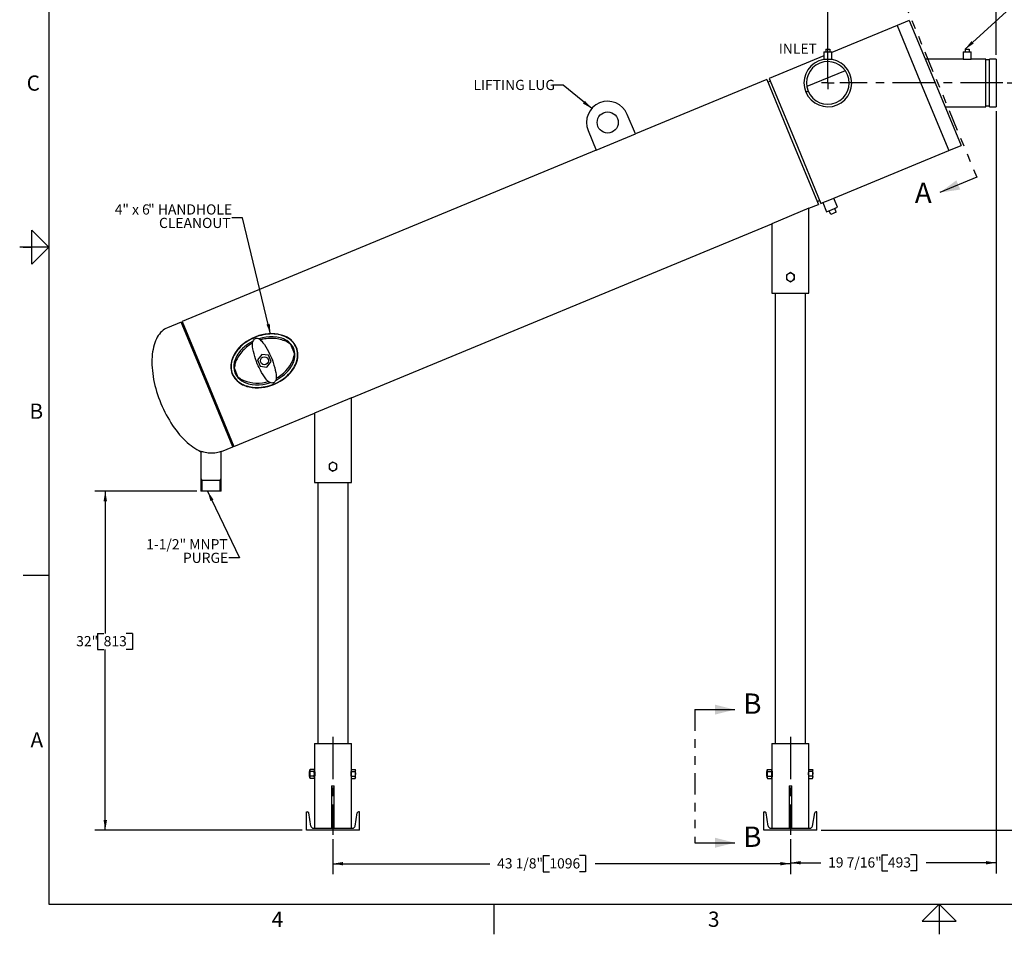
# Model space of a CAD drawing. Extents: x 0.1 to 22.1, y 0.1 to 17.1.
# Drawn here: x 0.1 to 11.7, y 0.1 to 10.9 of the extents above; entities that cross this region are included whole.
import ezdxf

# ---------------------------------------------------------------- set-up
doc = ezdxf.new("R2010")
doc.units = 0
doc.header["$PDSIZE"] = -1
doc.linetypes.add('CENTERX2', pattern=[0.8, 0.5, -0.1, 0.1, -0.1])
doc.linetypes.add('PHANTOM', pattern=[0.5, 0.25, -0.05, 0.05, -0.05, 0.05, -0.05])
doc.layers.get('0').update_dxf_attribs({"linetype": 'CONTINUOUS'})
doc.layers.get('DEFPOINTS').update_dxf_attribs({"linetype": 'CONTINUOUS'})
doc.layers.add('7', color=7, linetype='CONTINUOUS')
doc.styles.add('SLDTEXTSTYLE0', font='TXT', dxfattribs={"width": 0.75})
doc.dimstyles.new('SLDDIMSTYLE0', dxfattribs={"dimtxt": 0.12, "dimasz": 0.12, "dimexe": 0.125, "dimexo": 0.0625, "dimgap": 0.03, "dimtad": 0, "dimtih": 1, "dimtoh": 1, "dimdec": 4, "dimlfac": 8, "dimzin": 12, "dimtxsty": 'SLDTEXTSTYLE0', "dimsah": 1, "dimcen": 0.09, "dimclrd": 7, "dimclre": 7, "dimclrt": 7, "dimazin": 3, "dimtfac": 1, "dimtofl": 0, "dimtmove": 0, "dimatfit": 3, "dimtolj": 1, "dimtzin": 12})
doc.dimstyles.new('SLDDIMSTYLE1', dxfattribs={"dimtxt": 0.12, "dimasz": 0.12, "dimexe": 0, "dimexo": 0.0625, "dimgap": 0.03, "dimtad": 0, "dimtih": 1, "dimtoh": 1, "dimdec": 0, "dimzin": 0, "dimtxsty": 'STANDARD', "dimsah": 1, "dimcen": 0.09, "dimazin": 3, "dimtfac": 1, "dimtdec": 0, "dimtofl": 0, "dimtmove": 0, "dimatfit": 3, "dimtolj": 1, "dimtzin": 0})

# ---------------------------------------------------------------- blocks, each defined once
blk = doc.blocks.new('*D')
at = {"layer": '7'}
for p, q in [((6.05, 15.05), (6.05, 15.814)), ((11.05, 15.05), (11.05, 15.814)), ((6.05, 15.689), (7.99, 15.689)), ((8.328, 15.784), (8.328, 15.594)), ((8.328, 15.784), (8.401, 15.784)), ((8.828, 15.784), (8.755, 15.784)), ((8.828, 15.784), (8.828, 15.594)), ((11.05, 15.689), (8.94, 15.689)), ((8.328, 15.594), (8.401, 15.594)), ((8.828, 15.594), (8.755, 15.594)), ((6.05, 15.05), (6.05, 15.458)), ((6.425, 14.858), (6.425, 15.458)), ((6.425, 14.858), (6.425, 15.458)), ((10.675, 14.858), (10.675, 15.458)), ((5.393, 15.428), (5.393, 15.238)), ((5.393, 15.428), (5.466, 15.428)), ((5.716, 15.428), (5.643, 15.428)), ((5.716, 15.428), (5.716, 15.238)), ((6.05, 15.333), (5.828, 15.333)), ((6.425, 15.333), (6.05, 15.333)), ((6.425, 15.333), (8.034, 15.333)), ((8.372, 15.428), (8.372, 15.238)), ((8.372, 15.428), (8.445, 15.428)), ((8.784, 15.428), (8.711, 15.428)), ((8.784, 15.428), (8.784, 15.238)), ((10.675, 15.333), (8.895, 15.333)), ((5.393, 15.238), (5.466, 15.238)), ((5.716, 15.238), (5.643, 15.238)), ((8.372, 15.238), (8.445, 15.238)), ((8.784, 15.238), (8.711, 15.238)), ((9.635, 10.218), (9.635, 11.871)), ((11.62, 10.499), (11.62, 11.871)), ((9.635, 11.746), (10.091, 11.746)), ((10.721, 11.841), (10.721, 11.651)), ((10.721, 11.841), (10.794, 11.841)), ((11.133, 11.841), (11.059, 11.841)), ((11.133, 11.841), (11.133, 11.651)), ((11.62, 11.746), (11.244, 11.746)), ((10.721, 11.651), (10.794, 11.651)), ((11.133, 11.651), (11.059, 11.651)), ((16.725, 10.611), (16.725, 11.544)), ((17.31, 11.515), (17.31, 11.324)), ((17.31, 11.515), (17.383, 11.515)), ((17.722, 11.515), (17.649, 11.515)), ((17.722, 11.515), (17.722, 11.324)), ((18.1, 9.846), (18.1, 11.544)), ((16.725, 11.419), (16.972, 11.419)), ((18.1, 11.419), (17.833, 11.419)), ((17.31, 11.324), (17.383, 11.324)), ((17.722, 11.324), (17.649, 11.324)), ((16.722, 10.28), (16.323, 10.28)), ((16.448, 9.796), (16.448, 10.28)), ((11.749, 10.168), (12.736, 10.168)), ((12.611, 10.168), (12.611, 6.189)), ((11.62, 9.837), (11.62, 0.844)), ((18.05, 9.796), (16.323, 9.796)), ((16.448, 9.553), (16.448, 9.796)), ((15.888, 9.649), (15.888, 9.458)), ((15.888, 9.649), (15.961, 9.649)), ((16.212, 9.649), (16.138, 9.649)), ((16.212, 9.649), (16.212, 9.458)), ((16.323, 9.553), (16.448, 9.553)), ((15.888, 9.458), (15.961, 9.458)), ((16.212, 9.458), (16.138, 9.458)), ((12.62, 6.189), (12.62, 5.999)), ((12.62, 6.189), (12.693, 6.189)), ((13.121, 6.189), (13.048, 6.189)), ((13.121, 6.189), (13.121, 5.999)), ((12.611, 1.353), (12.611, 5.999)), ((12.62, 5.999), (12.693, 5.999)), ((13.121, 5.999), (13.048, 5.999)), ((2.192, 5.353), (0.989, 5.353)), ((1.114, 5.353), (1.114, 3.674)), ((1.022, 3.674), (1.022, 3.483)), ((1.022, 3.674), (1.095, 3.674)), ((1.434, 3.674), (1.361, 3.674)), ((1.434, 3.674), (1.434, 3.483)), ((1.022, 3.483), (1.095, 3.483)), ((1.114, 1.353), (1.114, 3.483)), ((1.434, 3.483), (1.361, 3.483)), ((3.437, 1.353), (0.989, 1.353)), ((9.556, 1.353), (12.736, 1.353)), ((3.799, 1.248), (3.799, 0.833)), ((9.194, 1.248), (9.194, 0.833)), ((9.194, 1.248), (9.194, 0.844)), ((6.278, 1.053), (6.278, 0.862)), ((6.278, 1.053), (6.351, 1.053)), ((6.778, 1.053), (6.705, 1.053)), ((6.778, 1.053), (6.778, 0.862)), ((10.27, 1.064), (10.27, 0.873)), ((10.27, 1.064), (10.343, 1.064)), ((10.682, 1.064), (10.609, 1.064)), ((10.682, 1.064), (10.682, 0.873)), ((3.799, 0.958), (5.648, 0.958)), ((9.194, 0.958), (6.89, 0.958)), ((9.194, 0.969), (9.552, 0.969)), ((11.62, 0.969), (10.793, 0.969)), ((6.278, 0.862), (6.351, 0.862)), ((6.778, 0.862), (6.705, 0.862)), ((10.27, 0.873), (10.343, 0.873)), ((10.682, 0.873), (10.609, 0.873))]:
    blk.add_line(p, q, dxfattribs=at)
for points in [[(6.05, 15.689), (6.17, 15.669), (6.17, 15.709)], [(11.05, 15.689), (10.93, 15.709), (10.93, 15.669)], [(6.05, 15.333), (6.17, 15.313), (6.17, 15.353)], [(6.425, 15.333), (6.305, 15.353), (6.305, 15.313)], [(6.425, 15.333), (6.545, 15.313), (6.545, 15.353)], [(10.675, 15.333), (10.555, 15.353), (10.555, 15.313)], [(9.635, 11.746), (9.755, 11.726), (9.755, 11.766)], [(11.62, 11.746), (11.5, 11.766), (11.5, 11.726)], [(16.725, 11.419), (16.845, 11.399), (16.845, 11.439)], [(18.1, 11.419), (17.98, 11.439), (17.98, 11.399)], [(16.448, 10.28), (16.428, 10.16), (16.468, 10.16)], [(12.611, 10.168), (12.591, 10.048), (12.631, 10.048)], [(16.448, 9.796), (16.468, 9.916), (16.428, 9.916)], [(1.114, 5.353), (1.094, 5.233), (1.134, 5.233)], [(1.114, 1.353), (1.134, 1.473), (1.094, 1.473)], [(12.611, 1.353), (12.631, 1.473), (12.591, 1.473)], [(3.799, 0.958), (3.919, 0.938), (3.919, 0.978)], [(9.194, 0.958), (9.074, 0.978), (9.074, 0.938)], [(9.194, 0.969), (9.314, 0.949), (9.314, 0.989)], [(11.62, 0.969), (11.5, 0.989), (11.5, 0.949)]]:
    blk.add_solid(points, dxfattribs=at)
at = {"layer": 'DEFPOINTS'}
for p in [(6.05, 15), (6.05, 15), (11.05, 15), (6.425, 14.808), (6.425, 14.808), (10.675, 14.808), (16.725, 10.561), (11.62, 10.449), (16.772, 10.28), (9.635, 10.168), (11.699, 10.168), (11.62, 9.887), (18.1, 9.796), (18.1, 9.796), (2.242, 5.353), (3.487, 1.353), (3.799, 1.298), (9.194, 1.298), (9.194, 1.298), (9.506, 1.353)]:
    blk.add_point(p, dxfattribs=at)
at = {"layer": '7', "char_height": 0.12, "attachment_point": 1, "style": 'SLDTEXTSTYLE0'}
for s, insert in [('40"', (8.076, 15.753)), ('1016', (8.401, 15.753)), ('3"', (5.231, 15.397)), ('76', (5.466, 15.397)), ('34"', (8.121, 15.397)), ('864', (8.445, 15.397)), ('15 7/8"', (10.178, 11.81)), ('403', (10.794, 11.81)), ('11"', (17.059, 11.484)), ('279', (17.383, 11.484)), ('3 7/8"', (15.434, 9.618)), ('98', (15.961, 9.618)), ('70 1/2"', (12.078, 6.158)), ('1791', (12.693, 6.158)), ('32"', (0.771, 3.643)), ('813', (1.095, 3.643)), ('43 1/8"', (5.735, 1.022)), ('1096', (6.351, 1.022)), ('19 7/16"', (9.638, 1.033)), ('493', (10.343, 1.033))]:
    blk.add_mtext(s, dxfattribs=dict(at, insert=insert))
blk = doc.blocks.new('NOTE90')
at = {"layer": '7', "char_height": 0.12, "attachment_point": 1, "style": 'SLDTEXTSTYLE0'}
for s, insert in [('1-1/2" MNPT ', (-0.975, 0.222)), ('PURGE', (-0.542, 0.062))]:
    blk.add_mtext(s, dxfattribs=dict(at, insert=insert))
blk = doc.blocks.new('NOTE93')
at = {"layer": '7', "insert": (-0.932, 0.062), "char_height": 0.12, "attachment_point": 1, "style": 'SLDTEXTSTYLE0'}
blk.add_mtext('LIFTING LUG', dxfattribs=at)
blk = doc.blocks.new('NOTE94')
at = {"layer": '7', "char_height": 0.12, "attachment_point": 1, "style": 'SLDTEXTSTYLE0'}
for s, insert in [('4', (-1.379, 0.159)), ('" x 6', (-1.29, 0.159)), ('" HANDHOLE', (-0.986, 0.159)), ('CLEANOUT', (-0.858, 0))]:
    blk.add_mtext(s, dxfattribs=dict(at, insert=insert))
blk = doc.blocks.new('SW_CENTERMARK0')
at = {"color": 7, "linetype": 'CONTINUOUS'}
for q in [(9.635, 10.243), (9.56, 10.168), (9.635, 10.093), (9.71, 10.168)]:
    blk.add_line((9.635, 10.168), q, dxfattribs=at)

msp = doc.modelspace()

# ---------------------------------------------------------------- linework, layer by layer
at = {"color": 7, "linetype": 'PHANTOM'}
for p, q in [((10.492109, 11.227333), (11.391813, 9.055255)), ((8.066175, 2.775383), (8.066175, 1.205024))]:
    msp.add_line(p, q, dxfattribs=at)
at = {"color": 7, "linetype": 'CONTINUOUS'}
for p, q in [((10.451442, 10.844368), (9.681892, 10.525609)), ((10.595799, 10.904162), (10.451442, 10.844368)), ((10.451442, 10.844368), (10.756393, 10.108151)), ((10.451442, 10.844368), (10.756393, 10.108151)), ((10.595799, 10.904162), (10.900749, 10.167945)), ((9.611579, 10.566383), (9.611579, 10.535133)), ((9.611579, 10.566383), (9.658454, 10.566383)), ((9.658454, 10.566383), (9.658454, 10.535133)), ((11.253002, 10.566383), (11.253002, 10.535133)), ((11.253002, 10.566383), (11.299877, 10.566383)), ((11.299877, 10.566383), (11.299877, 10.535133)), ((9.588142, 10.486777), (8.94292, 10.219517)), ((9.588142, 10.535133), (9.588142, 10.449195)), ((9.588142, 10.535133), (9.635017, 10.535133)), ((9.635017, 10.535133), (9.681892, 10.535133)), ((9.681892, 10.449195), (9.681892, 10.535133)), ((11.229564, 10.535133), (11.229564, 10.449195)), ((11.229564, 10.535133), (11.276439, 10.535133)), ((11.276439, 10.535133), (11.323314, 10.535133)), ((11.323314, 10.449195), (11.323314, 10.535133)), ((9.588142, 10.449195), (9.635017, 10.449195)), ((9.635017, 10.449195), (9.681892, 10.449195)), ((11.229564, 10.449195), (10.784252, 10.449195)), ((11.229564, 10.449195), (11.276439, 10.449195)), ((11.276439, 10.449195), (11.323314, 10.449195)), ((11.499064, 10.449195), (11.323314, 10.449195)), ((11.499064, 10.167945), (11.499064, 10.449195)), ((11.542064, 10.43882), (11.499064, 10.43882)), ((11.620189, 10.449195), (11.542064, 10.449195)), ((11.542064, 10.167945), (11.542064, 10.449195)), ((11.620189, 10.449195), (11.620189, 9.886695)), ((8.94292, 10.219517), (9.247871, 9.483301)), ((9.841003, 10.312461), (9.387174, 10.124479)), ((8.914049, 10.207559), (7.36589, 9.56629)), ((8.914049, 10.207559), (9.219, 9.471342)), ((8.956374, 10.187037), (8.927503, 10.175078)), ((10.756393, 10.108151), (11.061344, 9.371935)), ((10.756393, 10.108151), (11.061344, 9.371935)), ((10.900749, 10.167945), (11.2057, 9.431729)), ((11.499064, 9.886695), (11.499064, 10.167945)), ((11.542064, 9.886695), (11.542064, 10.167945)), ((9.402545, 10.071653), (9.375176, 10.060316)), ((9.375364, 10.059862), (9.402714, 10.071247)), ((11.017247, 9.886695), (11.499064, 9.886695)), ((11.499064, 9.89707), (11.542064, 9.89707)), ((11.542064, 9.886695), (11.620189, 9.886695)), ((7.36589, 9.56629), (7.270219, 9.79726)), ((6.808279, 9.605918), (6.90395, 9.374948)), ((6.90395, 9.374948), (7.36589, 9.56629)), ((9.219, 9.471342), (9.523951, 8.735126)), ((9.247871, 9.483301), (9.552822, 8.747084)), ((11.061344, 9.371935), (11.2057, 9.431729)), ((6.90395, 9.374948), (2.021042, 7.352381)), ((9.704396, 8.809868), (11.061344, 9.371935)), ((11.391813, 9.055255), (10.955335, 8.87446)), ((9.412332, 8.688892), (9.523951, 8.735126)), ((9.510497, 8.767606), (9.539368, 8.779565)), ((9.552822, 8.747084), (9.574476, 8.756054)), ((9.574476, 8.756054), (9.639436, 8.782961)), ((9.574476, 8.756054), (9.619321, 8.647786)), ((9.639436, 8.782961), (9.704396, 8.809868)), ((9.749242, 8.701601), (9.704396, 8.809868)), ((9.412332, 8.688892), (8.974832, 8.507673)), ((9.412332, 7.688892), (9.412332, 8.688892)), ((9.619321, 8.647786), (9.684282, 8.674694)), ((9.66974, 8.617933), (9.651801, 8.66124)), ((9.7347, 8.644841), (9.66974, 8.617933)), ((9.684282, 8.674694), (9.749242, 8.701601)), ((9.7347, 8.644841), (9.716762, 8.688148)), ((4.018074, 6.454517), (8.974832, 8.507673)), ((8.974832, 8.507673), (8.974832, 7.688892)), ((9.170145, 7.916986), (9.146707, 7.903455)), ((9.146707, 7.903455), (9.146707, 7.876392)), ((9.193582, 7.930518), (9.170145, 7.916986)), ((9.21702, 7.916986), (9.193582, 7.930518)), ((9.240457, 7.903455), (9.21702, 7.916986)), ((9.240457, 7.876392), (9.240457, 7.903455)), ((9.146707, 7.876392), (9.146707, 7.849328)), ((9.146707, 7.849328), (9.170145, 7.835797)), ((9.170145, 7.835797), (9.193582, 7.822265)), ((9.193582, 7.822265), (9.21702, 7.835797)), ((9.21702, 7.835797), (9.240457, 7.849328)), ((9.240457, 7.849328), (9.240457, 7.876392)), ((8.974832, 7.688892), (9.193582, 7.688892)), ((9.013895, 7.688892), (9.013895, 2.376392)), ((9.193582, 7.688892), (9.412332, 7.688892)), ((9.37327, 2.376392), (9.37327, 7.688892)), ((2.009493, 7.347598), (1.847814, 7.280628)), ((2.025825, 7.340833), (2.009493, 7.347598)), ((2.314444, 6.611381), (2.009493, 7.347598)), ((2.021042, 7.352381), (2.325993, 6.616165)), ((3.347249, 6.976077), (3.302626, 7.083805)), ((2.958961, 6.966228), (2.909536, 6.901816)), ((2.909536, 6.901816), (2.940606, 6.826806)), ((3.039456, 6.955631), (2.958961, 6.966228)), ((3.021101, 6.816209), (3.070526, 6.880621)), ((3.070526, 6.880621), (3.039456, 6.955631)), ((2.632813, 6.80636), (2.677436, 6.698632)), ((2.940606, 6.826806), (3.021101, 6.816209)), ((2.619395, 5.875165), (2.314444, 6.611381)), ((2.325993, 6.616165), (2.630943, 5.879948)), ((4.018074, 6.454517), (3.580574, 6.273298)), ((4.018074, 5.454517), (4.018074, 6.454517)), ((2.630943, 5.879948), (3.580574, 6.273298)), ((3.580574, 6.273298), (3.580574, 5.454517)), ((2.241937, 5.8208), (2.241937, 5.352642)), ((2.479437, 5.352642), (2.479437, 5.817803)), ((2.483039, 5.818685), (2.619395, 5.875165)), ((2.619395, 5.875165), (2.62616, 5.891497)), ((3.799324, 5.696143), (3.775886, 5.682611)), ((3.822761, 5.682611), (3.799324, 5.696143)), ((3.775886, 5.682611), (3.752449, 5.66908)), ((3.752449, 5.66908), (3.752449, 5.642017)), ((3.752449, 5.642017), (3.752449, 5.614953)), ((3.752449, 5.614953), (3.775886, 5.601422)), ((3.775886, 5.601422), (3.799324, 5.58789)), ((3.799324, 5.58789), (3.822761, 5.601422)), ((3.846199, 5.66908), (3.822761, 5.682611)), ((3.822761, 5.601422), (3.846199, 5.614953)), ((3.846199, 5.642017), (3.846199, 5.66908)), ((3.846199, 5.614953), (3.846199, 5.642017)), ((2.479437, 5.352642), (2.241937, 5.352642)), ((3.580574, 5.454517), (3.799324, 5.454517)), ((3.619636, 5.454517), (3.619636, 2.376392)), ((3.799324, 5.454517), (4.018074, 5.454517)), ((3.979011, 2.376392), (3.979011, 5.454517)), ((8.066175, 2.775383), (8.538616, 2.775383)), ((3.580574, 2.376392), (3.580574, 2.063892)), ((3.580574, 2.376392), (3.799324, 2.376392)), ((3.799324, 2.376392), (4.018074, 2.376392)), ((4.018074, 2.071143), (4.018074, 2.376392)), ((8.974832, 2.376392), (8.974832, 2.063892)), ((8.974832, 2.376392), (9.193582, 2.376392)), ((9.193582, 2.376392), (9.412332, 2.376392)), ((9.412332, 2.068731), (9.412332, 2.376392)), ((3.523799, 2.048267), (3.518074, 2.042542)), ((3.518074, 2.042542), (3.518074, 1.991492)), ((3.518074, 1.991492), (3.523799, 1.985767)), ((3.523799, 2.048267), (3.523799, 2.048267)), ((3.523799, 2.048267), (3.523799, 1.985767)), ((3.523799, 1.985767), (3.523799, 1.985767)), ((3.530824, 2.071143), (3.524574, 2.063892)), ((3.524574, 2.057611), (3.524574, 2.063892)), ((3.524574, 2.017017), (3.524574, 2.057611)), ((3.524574, 1.976422), (3.524574, 2.017017)), ((3.524574, 1.970142), (3.524574, 1.976422)), ((3.574324, 2.071143), (3.530824, 2.071143)), ((3.574324, 2.04408), (3.530824, 2.04408)), ((3.574324, 1.989953), (3.530824, 1.989953)), ((3.580574, 2.063892), (3.574324, 2.071143)), ((3.580574, 2.063892), (3.580574, 2.057611)), ((3.580574, 2.017017), (3.580574, 2.057611)), ((3.582567, 2.048267), (3.580574, 2.048267)), ((3.580574, 2.017017), (3.580574, 1.976422)), ((3.580574, 1.985767), (3.582558, 1.985767)), ((3.580574, 1.976422), (3.580574, 1.970142)), ((4.01608, 1.985767), (4.018074, 1.985767)), ((4.018074, 2.048267), (4.01609, 2.048267)), ((4.018074, 2.04408), (4.018074, 2.071143)), ((4.018074, 2.071143), (4.059387, 2.071143)), ((4.018074, 2.04408), (4.059387, 2.04408)), ((4.018074, 1.989953), (4.018074, 2.04408)), ((4.018074, 1.989953), (4.059387, 1.989953)), ((4.018074, 1.96289), (4.018074, 1.989953)), ((4.063574, 2.063892), (4.059387, 2.071143)), ((4.063574, 2.057611), (4.063574, 2.063892)), ((4.063574, 2.017017), (4.063574, 2.057611)), ((4.063574, 1.976422), (4.063574, 2.017017)), ((4.063574, 1.970142), (4.063574, 1.976422)), ((8.918057, 2.048267), (8.912332, 2.042542)), ((8.912332, 2.042542), (8.912332, 1.991492)), ((8.912332, 1.991492), (8.918057, 1.985767)), ((8.918057, 2.048267), (8.918057, 2.048267)), ((8.918057, 2.048267), (8.918057, 1.985767)), ((8.918057, 1.985767), (8.918057, 1.985767)), ((8.925082, 2.071143), (8.918832, 2.063892)), ((8.918832, 2.057611), (8.918832, 2.063892)), ((8.918832, 2.017017), (8.918832, 2.057611)), ((8.918832, 1.976422), (8.918832, 2.017017)), ((8.918832, 1.970142), (8.918832, 1.976422)), ((8.925082, 2.071143), (8.968582, 2.071143)), ((8.925082, 2.04408), (8.968582, 2.04408)), ((8.925082, 1.989953), (8.968582, 1.989953)), ((8.974832, 2.063892), (8.968582, 2.071143)), ((8.974832, 2.063892), (8.974832, 2.057611)), ((8.974832, 2.057611), (8.974832, 2.017017)), ((8.976825, 2.048267), (8.974832, 2.048267)), ((8.974832, 2.017017), (8.974832, 1.976422)), ((8.974832, 1.985767), (8.976816, 1.985767)), ((8.974832, 1.976422), (8.974832, 1.970142)), ((9.410339, 1.985767), (9.412332, 1.985767)), ((9.412332, 2.048267), (9.410348, 2.048267)), ((9.412332, 2.070936), (9.453645, 2.070936)), ((9.412332, 2.048074), (9.412332, 2.068731)), ((9.412332, 2.048074), (9.453645, 2.048074)), ((9.412332, 1.994155), (9.412332, 2.048074)), ((9.412332, 1.963097), (9.412332, 1.994155)), ((9.412332, 1.994155), (9.453645, 1.994155)), ((9.457832, 2.063892), (9.454988, 2.068817)), ((9.457832, 2.059505), (9.457832, 2.063892)), ((9.457832, 2.021115), (9.457832, 2.059505)), ((9.457832, 1.978626), (9.457832, 2.021115)), ((9.457832, 1.970142), (9.457832, 1.978626)), ((3.524574, 1.970142), (3.530824, 1.96289)), ((3.574324, 1.96289), (3.530824, 1.96289)), ((3.574324, 1.96289), (3.580574, 1.970142)), ((3.580574, 1.970142), (3.580574, 1.376392)), ((3.783699, 1.876392), (3.814949, 1.876392)), ((3.783699, 1.876392), (3.783699, 1.376392)), ((3.814949, 1.376392), (3.814949, 1.876392)), ((4.018074, 1.376392), (4.018074, 1.96289)), ((4.018074, 1.96289), (4.059387, 1.96289)), ((4.059387, 1.96289), (4.063574, 1.970142)), ((8.918832, 1.970142), (8.925082, 1.96289)), ((8.925082, 1.96289), (8.968582, 1.96289)), ((8.968582, 1.96289), (8.974832, 1.970142)), ((8.974832, 1.970142), (8.974832, 1.376392)), ((9.177957, 1.876392), (9.209207, 1.876392)), ((9.177957, 1.876392), (9.177957, 1.376392)), ((9.209207, 1.376392), (9.209207, 1.876392)), ((9.412332, 1.376392), (9.412332, 1.963097)), ((9.412332, 1.963097), (9.453645, 1.963097)), ((9.453645, 1.963097), (9.454841, 1.965301)), ((9.454988, 1.965216), (9.457832, 1.970142)), ((3.486824, 1.352642), (3.486824, 1.571392)), ((3.486824, 1.571392), (3.496807, 1.571392)), ((3.538873, 1.401604), (3.512836, 1.557813)), ((4.059775, 1.401604), (4.085812, 1.557813)), ((4.111824, 1.571392), (4.101841, 1.571392)), ((4.111824, 1.352642), (4.111824, 1.571392)), ((8.881082, 1.352642), (8.881082, 1.571392)), ((8.881082, 1.571392), (8.891065, 1.571392)), ((8.933131, 1.401604), (8.907094, 1.557813)), ((9.454033, 1.401604), (9.48007, 1.557813)), ((9.506082, 1.571392), (9.496099, 1.571392)), ((9.506082, 1.352642), (9.506082, 1.571392)), ((4.111824, 1.352642), (3.486824, 1.352642)), ((3.568635, 1.376392), (4.030013, 1.376392)), ((9.506082, 1.352642), (8.881082, 1.352642)), ((8.962893, 1.376392), (9.424271, 1.376392)), ((8.066175, 1.205024), (8.538616, 1.205024))]:
    msp.add_line(p, q, dxfattribs=at)
at = {"color": 7, "linetype": 'CENTERX2'}
for p, q in [((11.699142, 10.167945), (9.777799, 10.167945)), ((3.799324, 2.455132), (3.799324, 1.297651)), ((9.193582, 2.455132), (9.193582, 1.297651))]:
    msp.add_line(p, q, dxfattribs=at)
at = {"color": 7, "linetype": 'CONTINUOUS', "flags": 128}
for points in [[(1.847814, 7.280628), (1.829971, 7.27226), (1.812859, 7.262244), (1.796518, 7.250601), (1.780983, 7.237359), (1.76629, 7.222546), (1.752473, 7.206198), (1.739563, 7.188351), (1.727589, 7.169044), (1.716578, 7.148323), (1.706555, 7.126234), (1.697542, 7.102826), (1.689561, 7.078154), (1.68263, 7.052273), (1.676763, 7.025241), (1.671975, 6.997119), (1.668276, 6.967973), (1.665674, 6.937867), (1.664176, 6.906869), (1.663784, 6.875051), (1.6645, 6.842483), (1.666323, 6.80924), (1.669247, 6.775398), (1.673267, 6.741032), (1.678372, 6.70622), (1.684553, 6.671042), (1.691794, 6.635578), (1.700079, 6.599906), (1.70939, 6.564109), (1.719706, 6.528268), (1.731002, 6.492463), (1.743253, 6.456775), (1.756433, 6.421286), (1.77051, 6.386076)], [(2.61124, 6.734318), (2.619211, 6.717186), (2.628767, 6.70055), (2.639688, 6.6848), (2.652059, 6.669812), (2.665135, 6.656329), (2.694398, 6.632272), (2.710367, 6.621773), (2.734137, 6.608743), (2.758929, 6.597857), (2.78505, 6.588867), (2.81179, 6.581914), (2.847068, 6.57577), (2.883331, 6.572646), (2.920053, 6.572475), (2.95726, 6.575173), (2.993781, 6.580527), (3.030307, 6.58854), (3.066444, 6.599118), (3.102192, 6.612292), (3.140641, 6.629688), (3.177871, 6.650079), (3.214081, 6.673801), (3.248378, 6.70058), (3.274257, 6.724294), (3.298528, 6.750137), (3.32073, 6.777986), (3.34065, 6.808053), (3.353023, 6.830528), (3.363716, 6.853849), (3.372692, 6.878409), (3.379527, 6.903681), (3.383198, 6.923593), (3.385371, 6.944014), (3.385892, 6.96458), (3.384635, 6.985446), (3.381611, 7.005652), (3.376666, 7.025887), (3.369852, 7.045587), (3.361023, 7.064917), (3.352125, 7.080568), (3.330463, 7.10984), (3.317851, 7.123269), (3.304168, 7.135803), (3.274046, 7.157956), (3.257814, 7.16753), (3.232367, 7.179955), (3.205947, 7.190091), (3.178225, 7.198183), (3.149946, 7.204119), (3.113204, 7.208749), (3.075852, 7.210242), (3.037616, 7.208679), (2.999277, 7.204119), (2.961902, 7.196857), (2.924861, 7.186898), (2.88794, 7.174138), (2.851786, 7.158728), (2.814027, 7.139248), (2.777697, 7.116776), (2.742619, 7.090914), (2.70973, 7.06197), (2.686571, 7.037999), (2.665301, 7.012422), (2.645943, 6.984926), (2.628856, 6.955461), (2.618425, 6.933509), (2.609538, 6.910575), (2.602494, 6.886985), (2.597426, 6.862512), (2.59504, 6.843057), (2.594143, 6.823191), (2.594854, 6.803283), (2.597292, 6.78319), (2.602874, 6.758368), (2.61124, 6.734318)], [(3.365357, 7.046684), (3.357123, 7.064289), (3.347317, 7.081154), (3.335981, 7.097205), (3.323164, 7.112374), (3.30892, 7.126597), (3.293311, 7.139811), (3.276403, 7.151961), (3.258268, 7.162994), (3.238985, 7.172863), (3.218636, 7.181526), (3.197308, 7.188947), (3.175093, 7.195092), (3.152085, 7.199936), (3.128383, 7.203458), (3.104088, 7.205643), (3.079306, 7.206482), (3.054141, 7.20597), (3.028701, 7.204111), (3.003096, 7.200912), (2.977435, 7.196387), (2.951827, 7.190555), (2.926384, 7.183441), (2.901213, 7.175076), (2.876422, 7.165495), (2.852118, 7.15474), (2.828404, 7.142857), (2.805382, 7.129895), (2.783151, 7.115912), (2.761806, 7.100967), (2.741439, 7.085123), (2.722136, 7.068449), (2.70398, 7.051017), (2.687048, 7.0329), (2.671415, 7.014176), (2.657145, 6.994925), (2.644302, 6.975231), (2.632938, 6.955177), (2.623104, 6.934849), (2.614841, 6.914334), (2.608185, 6.89372), (2.603163, 6.873096), (2.599799, 6.852549), (2.598105, 6.832167), (2.59809, 6.812039), (2.599753, 6.792249), (2.603087, 6.772884), (2.608078, 6.754025), (2.614705, 6.735753), (2.622939, 6.718148), (2.632745, 6.701283), (2.644081, 6.685232), (2.656898, 6.670063), (2.671142, 6.655841), (2.686751, 6.642626), (2.703659, 6.630477), (2.721794, 6.619443), (2.741077, 6.609574), (2.761426, 6.600911), (2.782754, 6.59349), (2.804969, 6.587345), (2.827977, 6.582501), (2.851679, 6.578979), (2.875974, 6.576794), (2.900756, 6.575955), (2.925921, 6.576467), (2.951361, 6.578326), (2.976966, 6.581525), (3.002627, 6.58605), (3.028235, 6.591882), (3.053678, 6.598996), (3.078849, 6.607361), (3.10364, 6.616942), (3.127944, 6.627697), (3.151658, 6.639581), (3.17468, 6.652542), (3.196911, 6.666525), (3.218256, 6.68147), (3.238623, 6.697314), (3.257926, 6.713988), (3.276082, 6.731421), (3.293014, 6.749538), (3.308647, 6.768261), (3.322917, 6.787512), (3.33576, 6.807206), (3.347124, 6.82726), (3.356958, 6.847588), (3.365221, 6.868103), (3.371877, 6.888717), (3.376899, 6.909342), (3.380263, 6.929888), (3.381957, 6.95027), (3.381972, 6.970398), (3.380309, 6.990188), (3.376975, 7.009553), (3.371984, 7.028412), (3.365357, 7.046684)], [(2.855564, 7.12147), (2.850417, 7.119094), (2.81365, 7.098357), (2.778837, 7.074692), (2.753997, 7.054889), (2.730968, 7.033801), (2.708973, 7.010512), (2.68935, 6.98619), (2.677014, 6.968517), (2.666022, 6.950551), (2.656375, 6.932291), (2.643996, 6.903063), (2.635024, 6.872591), (2.630025, 6.841363), (2.629507, 6.809499), (2.633924, 6.778166), (2.643576, 6.747712)], [(2.849391, 7.097575), (2.843746, 7.094518), (2.827193, 7.08464), (2.81075, 7.073862), (2.794753, 7.06237), (2.779178, 7.050134), (2.764118, 7.037214), (2.750183, 7.02419), (2.736782, 7.010571), (2.7239, 6.996321), (2.711616, 6.981507), (2.699741, 6.965842), (2.688558, 6.949628), (2.678069, 6.932808), (2.66838, 6.915462), (2.65549, 6.888334), (2.649952, 6.874249), (2.645243, 6.859814), (2.642681, 6.849704), (2.640925, 6.839362), (2.640428, 6.831956)], [(2.905255, 6.856103), (2.895538, 6.883472), (2.885669, 6.913188), (2.876575, 6.942797), (2.868085, 6.973165), (2.860945, 7.001983), (2.855102, 7.029916), (2.85109, 7.055045), (2.849009, 7.077762), (2.849169, 7.09629), (2.85176, 7.111308)], [(2.932177, 7.144618), (2.921193, 7.149688), (2.910628, 7.152888), (2.900579, 7.154188), (2.891141, 7.153577), (2.882401, 7.15106), (2.874441, 7.14666), (2.867335, 7.140418), (2.86115, 7.132393), (2.855941, 7.12266), (2.85176, 7.111308)], [(3.123769, 6.66064), (3.129841, 6.663443), (3.16654, 6.68416), (3.201037, 6.707605), (3.22587, 6.727381), (3.248896, 6.748442), (3.270946, 6.771761), (3.290615, 6.796117), (3.302969, 6.8138), (3.313977, 6.831777), (3.323639, 6.850049), (3.336034, 6.879284), (3.344981, 6.909596), (3.350034, 6.941048), (3.350568, 6.972713), (3.346147, 7.00423), (3.336615, 7.034411), (3.322084, 7.062596), (3.303017, 7.088055), (3.280217, 7.110218), (3.25452, 7.128893), (3.236358, 7.139313), (3.217233, 7.148367), (3.197308, 7.156057), (3.177618, 7.162163), (3.157182, 7.167114), (3.136, 7.170911), (3.09428, 7.174864), (3.052036, 7.174575), (3.010044, 7.170351), (2.968874, 7.162546), (2.928186, 7.151255), (2.921568, 7.148824)], [(2.932177, 7.144618), (2.944811, 7.135674), (2.959028, 7.12153), (2.973868, 7.103435), (2.989951, 7.080903), (3.005641, 7.056549), (3.021888, 7.029205), (3.037109, 7.001783), (3.052128, 6.973047), (3.063798, 6.949531), (3.074807, 6.926334)], [(3.279143, 7.09652), (3.272782, 7.102011), (3.265856, 7.106922), (3.249343, 7.116361), (3.231903, 7.124384), (3.213679, 7.131386), (3.195042, 7.137404), (3.177974, 7.142035), (3.160693, 7.145943), (3.125505, 7.151643), (3.089233, 7.154533), (3.052606, 7.154489), (3.032823, 7.15324), (3.013075, 7.151133), (2.993326, 7.148156), (2.973687, 7.144317), (2.953814, 7.139518), (2.943563, 7.136557)], [(3.047885, 6.637819), (3.035251, 6.646764), (3.021034, 6.660907), (3.006194, 6.679002), (2.990111, 6.701534), (2.974421, 6.725888), (2.958174, 6.753232), (2.942953, 6.780654), (2.927934, 6.80939), (2.916264, 6.832907), (2.905255, 6.856103)], [(3.074807, 6.926334), (3.084524, 6.898965), (3.094393, 6.869249), (3.103487, 6.83964), (3.111977, 6.809272), (3.119117, 6.780455), (3.12496, 6.752521), (3.128972, 6.727392), (3.131053, 6.704675), (3.130893, 6.686147), (3.128302, 6.671129)], [(3.13073, 6.685204), (3.152869, 6.697797), (3.185309, 6.720067), (3.215944, 6.745223), (3.24328, 6.771866), (3.268446, 6.80093), (3.291504, 6.83281), (3.311682, 6.866975), (3.324572, 6.894103), (3.334819, 6.922623), (3.339137, 6.943075), (3.339634, 6.950481)], [(2.643576, 6.747712), (2.658175, 6.719529), (2.677215, 6.69419), (2.700069, 6.672032), (2.725772, 6.653399), (2.753707, 6.638167), (2.782956, 6.62631), (2.802744, 6.620192), (2.823283, 6.615238), (2.844573, 6.61145), (2.886028, 6.607562), (2.928251, 6.607874), (2.970491, 6.612156), (3.011586, 6.619984), (3.052101, 6.631254), (3.057743, 6.633328)], [(2.700919, 6.685917), (2.714206, 6.675515), (2.730719, 6.666076), (2.748159, 6.658053), (2.78502, 6.645034), (2.819369, 6.636494), (2.854557, 6.630794), (2.890829, 6.627904), (2.927456, 6.627948), (2.966987, 6.631304), (3.006375, 6.638121), (3.036268, 6.646044)], [(3.128302, 6.671129), (3.124121, 6.659778), (3.118912, 6.650044), (3.112727, 6.642019), (3.105621, 6.635777), (3.097661, 6.631377), (3.088921, 6.62886), (3.079483, 6.628249), (3.069434, 6.629549), (3.058869, 6.63275), (3.047885, 6.637819)], [(1.77051, 6.386076), (1.785164, 6.351877), (1.80062, 6.318098), (1.816844, 6.284812), (1.8338, 6.252092), (1.851453, 6.22001), (1.869762, 6.188635), (1.888688, 6.158036), (1.908191, 6.12828), (1.928226, 6.099432), (1.948752, 6.071553), (1.969722, 6.044707), (1.991092, 6.018949), (2.012814, 5.994338), (2.034841, 5.970927), (2.057126, 5.948766), (2.079619, 5.927904), (2.102272, 5.908387), (2.125035, 5.890257), (2.147858, 5.873554), (2.170692, 5.858313), (2.193487, 5.844569), (2.216193, 5.832352), (2.238761, 5.821687)], [(2.456305, 5.811602), (2.442404, 5.80804), (2.425746, 5.804725), (2.407632, 5.802212), (2.387497, 5.800649), (2.367929, 5.800281), (2.347582, 5.801017), (2.328653, 5.802663), (2.31011, 5.805125), (2.292841, 5.808137), (2.276977, 5.811491), (2.263233, 5.814835), (2.251915, 5.817887), (2.244022, 5.82017), (2.239315, 5.821592), (2.238408, 5.821871)], [(3.580602, 2.059839), (3.580622, 2.05974), (3.580874, 2.058428), (3.581333, 2.055933), (3.58193, 2.05244), (3.582628, 2.047866), (3.583328, 2.042488), (3.583978, 2.036215), (3.584469, 2.029558), (3.58477, 2.022327), (3.584828, 2.015267), (3.584648, 2.008051), (3.584264, 2.001352), (3.583699, 1.994906), (3.583035, 1.989168), (3.582318, 1.984057), (3.581653, 1.979934), (3.581091, 1.976764), (3.580726, 1.97483), (3.580575, 1.974056), (3.580585, 1.974108)], [(4.018045, 1.974194), (4.018026, 1.974293), (4.017773, 1.975605), (4.017314, 1.9781), (4.016718, 1.981593), (4.016019, 1.986167), (4.015319, 1.991545), (4.01467, 1.997818), (4.014178, 2.004475), (4.013878, 2.011706), (4.013819, 2.018766), (4.013999, 2.025982), (4.014383, 2.032682), (4.014949, 2.039127), (4.015612, 2.044865), (4.01633, 2.049976), (4.016994, 2.054099), (4.017556, 2.057269), (4.017921, 2.059203), (4.018072, 2.059977), (4.018062, 2.059925)], [(4.059387, 2.071143), (4.062425, 2.064514), (4.063574, 2.057611)], [(4.059387, 2.04408), (4.063294, 2.02377), (4.063574, 2.017017)], [(4.063574, 2.017017), (4.060987, 1.996038), (4.059387, 1.989953)], [(4.059387, 1.989953), (4.062425, 1.983324), (4.063574, 1.976422)], [(8.974861, 2.059839), (8.97488, 2.05974), (8.975133, 2.058428), (8.975592, 2.055933), (8.976188, 2.05244), (8.976887, 2.047866), (8.977587, 2.042488), (8.978236, 2.036215), (8.978727, 2.029558), (8.979028, 2.022327), (8.979087, 2.015267), (8.978906, 2.008051), (8.978522, 2.001352), (8.977957, 1.994906), (8.977293, 1.989168), (8.976576, 1.984057), (8.975912, 1.979934), (8.975349, 1.976764), (8.974984, 1.97483), (8.974834, 1.974056), (8.974844, 1.974108)], [(9.412303, 1.974194), (9.412284, 1.974293), (9.412032, 1.975605), (9.411572, 1.9781), (9.410976, 1.981593), (9.410278, 1.986167), (9.409578, 1.991545), (9.408928, 1.997818), (9.408437, 2.004475), (9.408136, 2.011706), (9.408078, 2.018766), (9.408258, 2.025982), (9.408642, 2.032682), (9.409207, 2.039127), (9.409871, 2.044865), (9.410588, 2.049976), (9.411252, 2.054099), (9.411815, 2.057269), (9.41218, 2.059203), (9.412331, 2.059977), (9.41232, 2.059925)], [(9.453645, 2.070936), (9.456683, 2.065336), (9.457832, 2.059505)], [(9.453645, 2.048074), (9.457553, 2.027842), (9.457832, 2.021115)], [(9.457832, 2.021115), (9.455245, 2.000216), (9.453645, 1.994155)], [(9.453645, 1.994155), (9.456683, 1.986547), (9.457832, 1.978626)]]:
    msp.add_lwpolyline(points, dxfattribs=at)
at = {"color": 7, "linetype": 'CONTINUOUS'}
for centre, radius in [((7.039249, 9.701589), 0.125), ((2.990031, 6.891219), 0.046875)]:
    msp.add_circle(centre, radius, dxfattribs=at)
for centre, radius, start, end in [((9.635017, 10.167945), 0.28125, 202.6, 202.5), ((9.635017, 10.167945), 0.251625, 202.6, 202.5), ((7.039249, 9.701589), 0.25, 22.5, 202.5), ((9.193582, 7.876392), 0.046875, 120, 180), ((9.193582, 7.876392), 0.046875, 60, 120), ((9.193582, 7.876392), 0.046875, 360, 60), ((9.193582, 7.876392), 0.046875, 180, 240), ((9.193582, 7.876392), 0.046875, 240, 300), ((9.193582, 7.876392), 0.046875, 300, 360), ((3.073743, 6.68912), 0.45625, 59.8900064, 63.2440679), ((2.906319, 7.093317), 0.45625, 341.7559321, 345.1099936), ((3.073743, 6.68912), 0.45625, 161.7559321, 165.1099936), ((2.906319, 7.093317), 0.45625, 239.8900064, 243.2440679), ((2.682598, 5.01417), 0.828919, 103.9311936, 105.8427272), ((3.799324, 5.642017), 0.046875, 120, 180), ((3.799324, 5.642017), 0.046875, 180, 240), ((3.799324, 5.642017), 0.046875, 60, 120), ((3.799324, 5.642017), 0.046875, 240, 300), ((3.799324, 5.642017), 0.046875, 360, 60), ((3.799324, 5.642017), 0.046875, 300, 360), ((3.542412, 2.057582), 0.017838, 130.5130626, 179.9043756), ((3.549303, 2.060824), 0.024937, 187.4025094, 222.1800524), ((3.591489, 2.015816), 0.066926, 155.0196923, 178.9724838), ((3.590543, 2.017998), 0.065976, 180.852414, 205.1554099), ((3.542412, 1.976392), 0.017838, 130.5130626, 179.9043756), ((3.549303, 1.979635), 0.024937, 187.4025094, 222.1800524), ((3.562736, 2.057582), 0.017838, 0.0956244, 49.4869374), ((3.555844, 2.060824), 0.024937, 317.8199476, 352.5974906), ((3.513658, 2.015816), 0.066926, 1.0275162, 24.9803077), ((3.514605, 2.017998), 0.065976, 334.8445901, 359.147586), ((3.562736, 1.976392), 0.017838, 0.0956244, 49.4869374), ((3.555844, 1.979635), 0.024937, 317.8199476, 352.5974906), ((4.036301, 2.058636), 0.027292, 327.7672666, 357.8484859), ((4.036301, 1.977446), 0.027292, 327.7672666, 357.8484859), ((8.943562, 2.054399), 0.024937, 137.8199476, 172.5974906), ((8.93667, 2.057641), 0.017838, 180.0956244, 229.4869374), ((8.985748, 2.015816), 0.066926, 155.0196923, 178.9724838), ((8.984801, 2.017998), 0.065976, 180.852414, 205.1554099), ((8.943562, 1.973209), 0.024937, 137.8199476, 172.5974906), ((8.93667, 1.976451), 0.017838, 180.0956245, 229.4869374), ((8.950103, 2.054399), 0.024937, 7.4025094, 42.1800524), ((8.956994, 2.057641), 0.017838, 310.5130627, 359.9043752), ((8.907917, 2.015816), 0.066926, 1.0275162, 24.9803077), ((8.908863, 2.017998), 0.065976, 334.8445901, 359.147586), ((8.950103, 1.973209), 0.024937, 7.4025094, 42.1800524), ((8.956994, 1.976451), 0.017838, 310.5130627, 359.9043755), ((9.437229, 2.060569), 0.02063, 322.724111, 357.0436151), ((9.423178, 1.97964), 0.034669, 331.4990372, 358.3238025), ((3.496807, 1.555142), 0.01625, 9.463, 90), ((4.101841, 1.555142), 0.01625, 90, 170.537), ((8.891065, 1.555142), 0.01625, 9.463, 90), ((9.496099, 1.555142), 0.01625, 90, 170.537), ((3.568635, 1.406564), 0.030173, 189.463, 270), ((4.030013, 1.406564), 0.030173, 270, 350.537), ((8.962893, 1.406564), 0.030173, 189.463, 270), ((9.424271, 1.406564), 0.030173, 270, 350.537)]:
    msp.add_arc(centre, radius, start, end, dxfattribs=at)
for points in [[(10.955335, 8.87446), (11.196174, 8.910298), (11.150975, 9.019417)], [(8.538616, 2.775383), (8.302395, 2.834438), (8.302395, 2.716327)], [(8.538616, 1.205024), (8.302395, 1.264079), (8.302395, 1.145969)]]:
    msp.add_solid(points, dxfattribs=at)
at = {"layer": '7', "color": 7}
for p, q in [((0.44845, 15.981299), (0.44845, 0.481299)), ((0.24845, 8.031299), (0.24845, 8.431299)), ((0.24845, 8.431299), (0.44845, 8.231299)), ((0.44845, 8.231299), (0.1047, 8.231299)), ((0.1453, 8.231299), (0.24845, 8.231299)), ((0.44845, 8.231299), (0.24845, 8.031299)), ((0.44845, 4.356299), (0.1453, 4.356299)), ((0.44845, 0.481299), (21.44845, 0.481299)), ((5.69845, 0.125), (5.69845, 0.481299)), ((10.94845, 0.481299), (10.74845, 0.281299)), ((11.14845, 0.281299), (10.94845, 0.481299)), ((10.94845, 0.481299), (10.94845, 0.125)), ((10.74845, 0.281299), (11.14845, 0.281299))]:
    msp.add_line(p, q, dxfattribs=at)
at = {"layer": '7'}
for p, q in [((2.241937, 5.496354), (2.252312, 5.480792)), ((2.241937, 5.480792), (2.242802, 5.480792)), ((2.242802, 5.480792), (2.245387, 5.480792)), ((2.245387, 5.480792), (2.249653, 5.480792)), ((2.249653, 5.480792), (2.255539, 5.480792)), ((2.252312, 5.480792), (2.252312, 5.352642)), ((2.255539, 5.480792), (2.262957, 5.480792)), ((2.262957, 5.480792), (2.271801, 5.480792)), ((2.271801, 5.480792), (2.281941, 5.480792)), ((2.281941, 5.480792), (2.293229, 5.480792)), ((2.293229, 5.480792), (2.305501, 5.480792)), ((2.305501, 5.480792), (2.318577, 5.480792)), ((2.318577, 5.480792), (2.332268, 5.480792)), ((2.332268, 5.480792), (2.346373, 5.480792)), ((2.346373, 5.480792), (2.360687, 5.480792)), ((2.360687, 5.480792), (2.375, 5.480792)), ((2.375, 5.480792), (2.389105, 5.480792)), ((2.389105, 5.480792), (2.402796, 5.480792)), ((2.402796, 5.480792), (2.415872, 5.480792)), ((2.415872, 5.480792), (2.428144, 5.480792)), ((2.428144, 5.480792), (2.439432, 5.480792)), ((2.439432, 5.480792), (2.449572, 5.480792)), ((2.449572, 5.480792), (2.458416, 5.480792)), ((2.458416, 5.480792), (2.465834, 5.480792)), ((2.465834, 5.480792), (2.47172, 5.480792)), ((2.469062, 5.480792), (2.479437, 5.496354)), ((2.469062, 5.352642), (2.469062, 5.480792)), ((2.47172, 5.480792), (2.475986, 5.480792)), ((2.475986, 5.480792), (2.478571, 5.480792)), ((2.478571, 5.480792), (2.479437, 5.480792)), ((2.479437, 5.480792), (2.479437, 5.480792))]:
    msp.add_line(p, q, dxfattribs=at)

# ---------------------------------------------------------------- block references
msp.add_blockref('SW_CENTERMARK0', (0, 0))
for name, p in [('NOTE93', (6.387879, 10.142439)), ('NOTE94', (2.605475, 8.576775)), ('NOTE90', (2.571499, 4.564308))]:
    msp.add_blockref(name, p, dxfattribs=at)

# ---------------------------------------------------------------- texts
at = {"color": 7, "char_height": 0.24, "attachment_point": 1, "style": 'SLDTEXTSTYLE0'}
for s, insert in [('A', (10.660773, 8.992174)), ('B', (8.637383, 2.96607)), ('B', (8.637383, 1.395711))]:
    msp.add_mtext(s, dxfattribs=dict(at, insert=insert))
at = {"layer": '7', "attachment_point": 1, "style": 'SLDTEXTSTYLE0'}
for s, insert, char_height in [('INLET', (9.056511, 10.632715), 0.12), ('C', (0.186501, 10.256546), 0.18), ('B', (0.219826, 6.385896), 0.18), ('A', (0.23209, 2.509305), 0.18), ('4', (3.075995, 0.39302), 0.18), ('3', (8.221572, 0.39302), 0.18)]:
    msp.add_mtext(s, dxfattribs=dict(at, insert=insert, char_height=char_height))

# ---------------------------------------------------------------- dimensions: what is measured, and where the dimension line sits
at = {"layer": '7'}
for base, p1, p2, middle in [((3.799324, 0.957636), (9.193582, 1.297651), (3.799324, 1.297651), (6.268837, 0.957636)), ((11.620189, 0.96858), (9.193582, 1.297651), (11.620189, 9.886695), (10.172308, 0.96858)), ((11.620189, 11.746266), (9.635017, 10.167945), (11.620189, 10.449195), (10.667377, 11.746266)), ((18.100441, 11.419427), (16.725441, 10.561263), (18.100441, 9.795638), (17.402272, 11.419427)), ((6.424937, 15.333195), (6.049937, 15.000241), (6.424937, 14.80775), (5.485671, 15.333195)), ((6.049937, 15.689129), (11.049937, 15.000241), (6.049937, 15.000241), (8.464569, 15.689129)), ((10.674937, 15.333195), (6.424937, 14.80775), (10.674937, 14.80775), (8.464569, 15.333195))]:
    dim = msp.add_linear_dim(base=base, p1=p1, p2=p2, dimstyle='SLDDIMSTYLE0', dxfattribs=at)
    dim.commit()
    dim.dimension.update_dxf_attribs({"geometry": '*D', "text_midpoint": middle, "dimtype": 160})
for base, p1, p2, angle, middle in [((1.114383, 5.352642), (3.486824, 1.352642), (2.241937, 5.352642), 270, (1.114383, 3.578619)), ((12.611396, 1.352642), (11.699142, 10.167945), (9.506082, 1.352642), 90, (12.611396, 6.094243)), ((16.447738, 10.280013), (18.100441, 9.795638), (16.771701, 10.280013), 90, (16.447738, 9.553477))]:
    dim = msp.add_linear_dim(base=base, p1=p1, p2=p2, angle=angle, dimstyle='SLDDIMSTYLE0', dxfattribs=at)
    dim.commit()
    dim.dimension.update_dxf_attribs({"geometry": '*D', "text_midpoint": middle, "dimtype": 160})

# ---------------------------------------------------------------- leaders
for points in [[(11.253002, 10.566383), (11.870383, 11.128535), (11.995383, 11.128535)], [(6.850813, 9.865881), (6.512879, 10.142439), (6.387879, 10.142439)], [(3.062542, 7.20629), (2.730475, 8.576775), (2.605475, 8.576775)], [(2.320583, 5.352642), (2.696499, 4.564308), (2.571499, 4.564308)]]:
    msp.add_leader(points, dimstyle='SLDDIMSTYLE1', dxfattribs=at)

doc.saveas('drawing.dxf')
